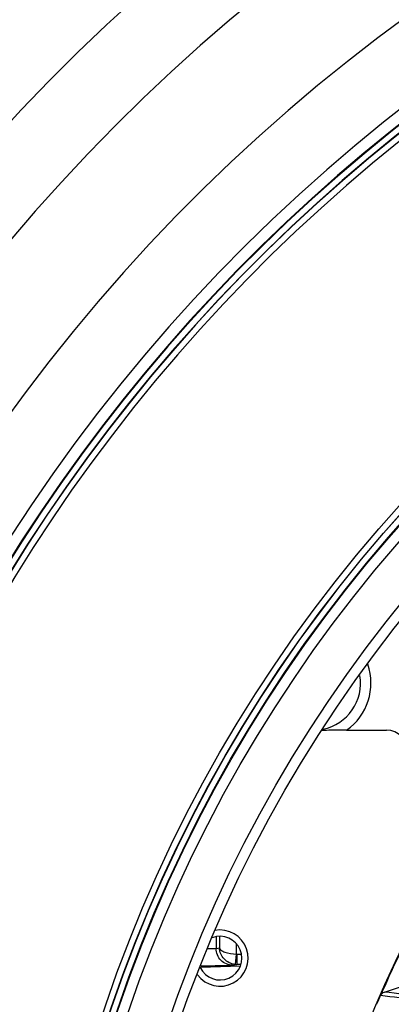
# Model space of a CAD drawing. Extents: x 47 to 2861, y 42 to 2051.
# Drawn here: x 1734 to 1752, y 1103 to 1150 of the extents above; entities that cross this region are included whole.
import ezdxf

# ---------------------------------------------------------------- set-up
doc = ezdxf.new("R2010")
doc.units = 0
doc.header["$LTSCALE"] = 163.252941
doc.header["$PDMODE"] = 3
doc.header["$PDSIZE"] = 1
doc.layers.get('0').update_dxf_attribs({"linetype": 'CONTINUOUS'})
doc.layers.get('Defpoints').update_dxf_attribs({"linetype": 'CONTINUOUS'})
for name, color, linetype in [('A35LB-ENGINEDXF_CONTINUOUS_LINE', 7, 'CONTINUOUS'), ('A35LH-LSM-BODXF_CONTINUOUS_LINE', 7, 'CONTINUOUS'), ('A35LH-LSM-V-DXF_CONTINUOUS_LINE', 7, 'CONTINUOUS'), ('B35LD-FRONT-DXF_CONTINUOUS_LINE', 7, 'CONTINUOUS'), ('B35LH-A06-LEDXF_CONTINUOUS_LINE', 7, 'CONTINUOUS')]:
    doc.layers.add(name, color=color, linetype=linetype)
doc.layers.add('AM_5', color=3, linetype='CONTINUOUS', lineweight=25)
doc.styles.get("Standard").update_dxf_attribs({"font": 'txt', "width": 0.7})
doc.dimstyles.new('STANDARD$0', dxfattribs={"dimtxt": 20, "dimasz": 20, "dimexe": 2, "dimexo": 10, "dimgap": 5, "dimtad": 1, "dimdsep": 46, "dimtxsty": 'Standard', "dimblk": '_ARROW_FILLED', "dimcen": 0.09, "dimadec": 0, "dimazin": 0, "dimtp": 0.01, "dimtm": 0.01, "dimtfac": 1, "dimtofl": 0, "dimtmove": 0, "dimatfit": 3, "dimldrblk": '_ARROW_FILLED', "dimfxl": 1, "dimtolj": 1, "dimarcsym": 0})

# ---------------------------------------------------------------- blocks, each defined once
blk = doc.blocks.new('_ARROW_FILLED')
at = {"color": 0, "linetype": 'ByBlock'}
blk.add_solid([(0, 0), (-1, 0.2), (-1, -0.2)], dxfattribs=at)
blk = doc.blocks.new('*D3')
at = {"layer": 'AM_5', "color": 0, "lineweight": -2, "transparency": 16777216}
for p, q in [((1793.094, 1191.805), (1485.064, 1191.805)), ((1487.064, 1171.805), (1487.064, 1005.505)), ((1599.086, 985.505), (1485.064, 985.505))]:
    blk.add_line(p, q, dxfattribs=at)
at = {"layer": 'Defpoints', "color": 0, "transparency": 16777216}
for p in [(1803.094, 1191.805), (1487.064, 985.505), (1609.086, 985.505)]:
    blk.add_point(p, dxfattribs=at)
at = {"layer": 'AM_5', "color": 0, "lineweight": -2, "transparency": 16777216, "xscale": 20, "yscale": 20, "zscale": 20}
for p, rotation in [((1487.064, 1191.805), 90), ((1487.064, 985.505), 270)]:
    blk.add_blockref('_ARROW_FILLED', p, dxfattribs=dict(at, rotation=rotation))
at = {"layer": 'AM_5', "color": 0, "transparency": 16777216, "insert": (1472.064, 1088.655), "char_height": 20, "attachment_point": 5, "rotation": 90}
blk.add_mtext('\\A1;206.3', dxfattribs=at)

msp = doc.modelspace()

# ---------------------------------------------------------------- linework, layer by layer
at = {"layer": 'A35LB-ENGINEDXF_CONTINUOUS_LINE', "color": 7, "linetype": 'Continuous'}
for p, q in [((1743.404, 1105.812), (1743.404, 1105.258)), ((1743.568, 1105.849), (1743.568, 1105.285)), ((1744.373, 1105.489), (1744.373, 1104.991)), ((1743.404, 1105.258), (1743.568, 1105.285)), ((1744.364, 1104.991), (1744.313, 1104.495)), ((1744.373, 1104.991), (1744.612, 1104.991)), ((1744.395, 1104.991), (1744.395, 1104.49)), ((1742.658, 1104.359), (1744.574, 1104.428)), ((1744.199, 1104.458), (1744.395, 1104.49)), ((1744.586, 1104.49), (1744.395, 1104.49))]:
    msp.add_line(p, q, dxfattribs=at)
for points, knots in [([(1743.404, 1105.258), (1743.364, 1105.245), (1743.231, 1105.248), (1743.102, 1105.238), (1743.013, 1105.237)], [0, 0, 0, 0, 0.317468, 1, 1, 1, 1]), ([(1744.199, 1104.458), (1743.996, 1104.458), (1743.573, 1104.63), (1743.404, 1105.054), (1743.404, 1105.258)], [0, 0, 0, 0, 0.499058, 1, 1, 1, 1]), ([(1743.568, 1105.285), (1743.58, 1105.243), (1743.663, 1105.158), (1743.931, 1105.035), (1744.187, 1104.998), (1744.373, 1104.991)], [0, 0, 0, 0, 0.148022, 0.37059, 1, 1, 1, 1]), ([(1744.313, 1104.495), (1744.117, 1104.515), (1743.737, 1104.706), (1743.576, 1105.096), (1743.568, 1105.285)], [0, 0, 0, 0, 0.510127, 1, 1, 1, 1]), ([(1742.688, 1104.433), (1742.871, 1104.433), (1743.211, 1104.435), (1743.663, 1104.438), (1743.983, 1104.448), (1744.147, 1104.45), (1744.199, 1104.458)], [0, 0, 0, 0, 0.363441, 0.674918, 0.896136, 1, 1, 1, 1])]:
    msp.add_open_spline(points, degree=3, knots=knots, dxfattribs=at)
msp.add_open_spline([(1744.313, 1104.495), (1744.34, 1104.492), (1744.368, 1104.489), (1744.395, 1104.492)], degree=3, dxfattribs=at)
at = {"layer": 'A35LH-LSM-BODXF_CONTINUOUS_LINE', "color": 7, "linetype": 'Continuous'}
msp.add_line((1749.669, 1115.744), (1751.589, 1115.744), dxfattribs=at)
for radius, start, end in [(2.75, 305.0968, 19.4532), (2.25, 281.2896, 9.591)]:
    msp.add_arc((1748.088, 1117.994), radius, start, end, dxfattribs=at)
msp.add_ellipse((1751.588, 1114.743), major_axis=(-0.708, -0.708), ratio=0.998783, start_param=-3.926382, end_param=-2.356803, dxfattribs=at)
msp.add_open_spline([(1749.669, 1115.744), (1749.568, 1115.744), (1749.173, 1115.743), (1748.778, 1115.737), (1748.485, 1115.734)], degree=3, knots=[0, 0, 0, 0, 0.257729, 1, 1, 1, 1], dxfattribs=at)
at = {"layer": 'A35LH-LSM-V-DXF_CONTINUOUS_LINE', "color": 7, "linetype": 'Continuous'}
for radius, start, end in [(1.35, 216.2951, 100.6177), (1.05, 205.5715, 110.8387)]:
    msp.add_arc((1743.593, 1104.799), radius, start, end, dxfattribs=at)
at = {"layer": 'B35LD-FRONT-DXF_CONTINUOUS_LINE', "color": 7, "linetype": 'Continuous'}
for radius in [68.611, 68.311, 68.3, 68, 67.972, 67.473, 65.5, 65]:
    msp.add_circle((1803.094, 1080.505), radius, dxfattribs=at)
for radius, start, end in [(94.838, 0, 222.8281), (91.062, 0, 225.99658), (85.938, 0, 239.63391), (82.578, 360, 240.23485), (82.027, 299.69822, 240.30177), (82, 299.69821, 240.30179), (81.7, 299.74969, 240.25031), (81.689, 299.74969, 240.25031), (81.389, 299.74969, 240.25031)]:
    msp.add_arc((1803.094, 1080.505), radius, start, end, dxfattribs=at)
at = {"layer": 'B35LH-A06-LEDXF_CONTINUOUS_LINE', "color": 7, "linetype": 'Continuous'}
msp.add_line((1751.485, 1103.167), (1751.482, 1103.168), dxfattribs=at)
msp.add_line((1751.485, 1103.167), (1751.482, 1103.168), dxfattribs=at)
for radius in [52.633, 52.333]:
    msp.add_circle((1803.096, 1080.504), radius, dxfattribs=at)
for centre, radius, start, end in [((1803.095, 1080.502), 56.5, 112.0274, 192.484), ((1803.095, 1080.503), 56.472, 152.4895, 156.522), ((1702.215, 677.935), 428.077, 83.14214, 83.39074), ((1803.095, 1080.503), 56.483, 156.5214, 156.9891)]:
    msp.add_arc(centre, radius, start, end, dxfattribs=at)
for points in [[(1751.482, 1103.168), (1752.129, 1103.374), (1752.775, 1103.58), (1753.422, 1103.786)], [(1751.298, 1103.001), (1751.331, 1103.077), (1751.404, 1103.143), (1751.482, 1103.168)], [(1753.091, 1102.774), (1752.494, 1102.85), (1751.896, 1102.926), (1751.298, 1103.001)]]:
    msp.add_open_spline(points, degree=3, dxfattribs=at)

# ---------------------------------------------------------------- dimensions: what is measured, and where the dimension line sits
at = {"layer": 'AM_5'}
dim = msp.add_linear_dim(base=(1487.064, 985.505), p1=(1803.094, 1191.805), p2=(1609.086, 985.505), angle=90, dimstyle='STANDARD$0', dxfattribs=at)
dim.commit()
dim.dimension.update_dxf_attribs({"geometry": '*D3', "text_midpoint": (1472.064, 1088.655)})

doc.saveas('drawing.dxf')
